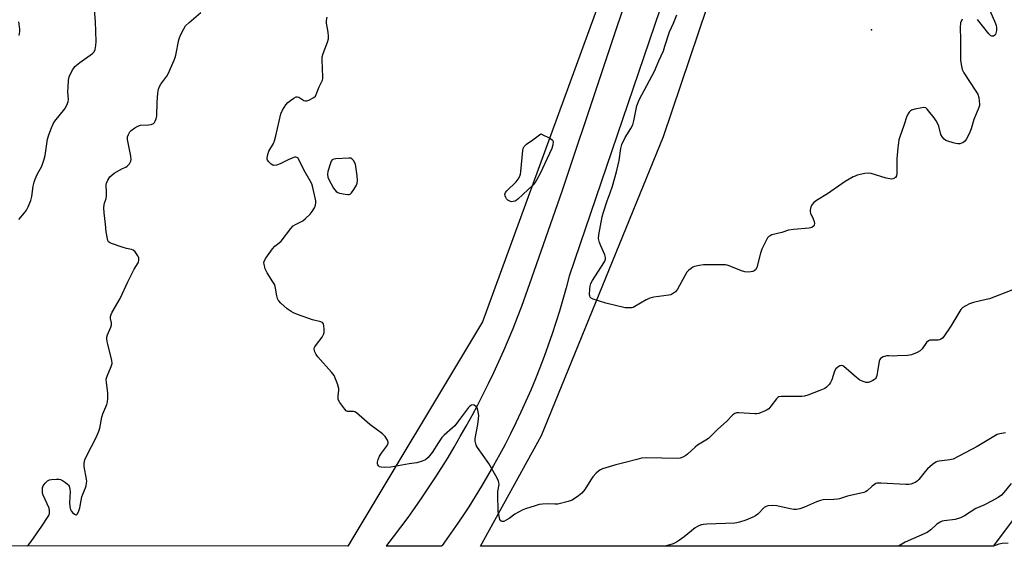
# Model space of a CAD drawing. Units: inches. Extents: x 1213771 to 1219771, y 569455 to 573455.
# Drawn here: x 1218669 to 1219076, y 569455 to 569672 of the extents above; entities that cross this region are included whole.
import ezdxf

# ---------------------------------------------------------------- set-up
doc = ezdxf.new("R2010")
doc.units = ezdxf.units.IN
doc.header["$MEASUREMENT"] = 0
for name, color, linetype in [('ELEV-Spot Elevation', 7, 'Continuous'), ('NTRL-Trees', 3, 'Continuous'), ('TRANS-Road', 130, 'Continuous'), ('Undefined', 1, 'Continuous')]:
    doc.layers.add(name, color=color, linetype=linetype)

msp = doc.modelspace()

# ---------------------------------------------------------------- linework, layer by layer
at = {"layer": 'ELEV-Spot Elevation'}
msp.add_point((1219020.94, 569668.02, 616.52), dxfattribs=at)
at = {"layer": 'NTRL-Trees'}
msp.add_lwpolyline([(1219074.7, 570154.82), (1219051.04, 570090.6), (1219043.15, 570070.31), (1219033.91, 570040.07), (1219030.76, 570029.75), (1219021.74, 570002.71), (1219014.42, 569975.67), (1219009.91, 569961.02), (1218999.77, 569929.47), (1218996.8, 569920.55), (1218860.44, 569547.59), (1218804.88, 569454.97), (1216041.69, 569455.25)], dxfattribs=at)
msp.add_lwpolyline([(1219090.73, 569481.02), (1219071.16, 569454.94), (1218859.58, 569454.96), (1218884.74, 569500.71), (1218935.09, 569623.97), (1219025.37, 569891.34), (1219053.2, 569908.29), (1219074.1, 569891.19), (1219083.89, 569879.5), (1219155.13, 569794.43), (1219171.98, 569774.31), (1219202.76, 569717.83), (1219202.39, 569701.14), (1219202.39, 569684.04), (1219172.51, 569658.35), (1219141.26, 569614.08), (1219138.66, 569573.72), (1219143.87, 569533.35), (1219139.96, 569508.62), (1219112.62, 569483.88)], close=True, dxfattribs=at)
at = {"layer": 'TRANS-Road'}
msp.add_lwpolyline([(1218982.06, 569818.55), (1218896.21, 569566.33), (1218894.95, 569561.53), (1218893.62, 569556.75), (1218892.21, 569552), (1218890.73, 569547.27), (1218889.18, 569542.56), (1218887.55, 569537.87), (1218885.86, 569533.21), (1218884.08, 569528.58), (1218882.24, 569523.97), (1218880.33, 569519.39), (1218878.35, 569514.85), (1218876.3, 569510.33), (1218874.17, 569505.85), (1218871.98, 569501.4), (1218869.72, 569496.99), (1218867.39, 569492.61), (1218865, 569488.27), (1218862.53, 569483.96), (1218860, 569479.69), (1218857.41, 569475.47), (1218854.75, 569471.28), (1218852.03, 569467.14), (1218849.24, 569463.04), (1218846.39, 569458.97), (1218843.7, 569455.28), (1218843.47, 569454.96), (1218820.67, 569454.97), (1218820.92, 569455.29), (1218823.72, 569458.88), (1218826.72, 569462.84), (1218829.67, 569466.84), (1218832.56, 569470.88), (1218835.4, 569474.95), (1218838.19, 569479.07), (1218840.92, 569483.22), (1218843.59, 569487.41), (1218846.21, 569491.63), (1218848.76, 569495.89), (1218851.26, 569500.18), (1218853.71, 569504.5), (1218856.09, 569508.86), (1218858.42, 569513.25), (1218860.68, 569517.67), (1218862.89, 569522.12), (1218865.04, 569526.6), (1218867.12, 569531.11), (1218869.15, 569535.65), (1218871.11, 569540.21), (1218873.01, 569544.8), (1218874.85, 569549.42), (1218876.63, 569554.05), (1218878.35, 569558.72), (1218880, 569563.4), (1218893.3, 569601.42), (1218971.42, 569835.27)], dxfattribs=at)
at = {"layer": 'Undefined'}
for points, elevation in [([(1219078.88, 569560.58), (1219069.68, 569557.08), (1219068.29, 569556.7), (1219063.05, 569555.56), (1219061.44, 569554.96), (1219059.85, 569554.19), (1219058.61, 569553.41), (1219057.84, 569552.58), (1219053.66, 569545.74), (1219050.76, 569541.53), (1219050.2, 569540.86), (1219049.55, 569540.35), (1219049.06, 569540.14), (1219048.5, 569540.04), (1219045.54, 569540.04), (1219044.98, 569539.94), (1219044.49, 569539.72), (1219043.67, 569538.99), (1219041.81, 569536.4), (1219041.04, 569535.58), (1219039.85, 569534.89), (1219037.5, 569533.98), (1219036.67, 569533.78), (1219035.8, 569533.67), (1219031.67, 569533.45), (1219030.19, 569533.41), (1219028.16, 569533.56), (1219027.32, 569533.52), (1219025.75, 569533.06), (1219025.03, 569532.72), (1219024.63, 569532.44), (1219024.33, 569532.06), (1219024.09, 569531.32), (1219023.46, 569527.07), (1219023.11, 569525.39), (1219022.86, 569524.6), (1219022.6, 569524.15), (1219022.22, 569523.76), (1219021.49, 569523.29), (1219020.43, 569522.77), (1219019.61, 569522.51), (1219018.8, 569522.52), (1219017.44, 569522.93), (1219016.13, 569523.52), (1219014.69, 569524.56), (1219009.52, 569529.13), (1219009.06, 569529.42), (1219008.59, 569529.56), (1219007.91, 569529.42), (1219007, 569528.88), (1219006.22, 569528.13), (1219005.71, 569527.14), (1219004.54, 569523.59), (1219004.09, 569522.56), (1219003.63, 569521.89), (1219002.91, 569521.07), (1219002.31, 569520.52), (1219001.67, 569520.07), (1218999.64, 569519.16), (1218994.7, 569517.3), (1218993.31, 569516.89), (1218992.17, 569516.77), (1218990.44, 569516.73), (1218983.81, 569516.76), (1218982.75, 569516.61), (1218982.29, 569516.38), (1218981.69, 569515.8), (1218979.44, 569512.68), (1218978.52, 569511.67), (1218977.87, 569511.21), (1218977.11, 569510.83), (1218974.48, 569509.78), (1218973.65, 569509.62), (1218972.76, 569509.6), (1218966.17, 569510.03), (1218965.33, 569509.95), (1218964.6, 569509.72), (1218963.75, 569509.12), (1218961.17, 569506.46), (1218957.58, 569503.32), (1218953.61, 569499.4), (1218952.64, 569498.72), (1218949.19, 569496.68), (1218948.11, 569495.78), (1218945.05, 569492.94), (1218944.34, 569492.42), (1218943.03, 569491.71), (1218941.93, 569491.28), (1218940.78, 569491.13), (1218928.07, 569491.37), (1218926.02, 569491.27), (1218924.04, 569490.8), (1218919.77, 569489.58), (1218915.37, 569488.49), (1218909.95, 569486.85), (1218909.14, 569486.52), (1218908.42, 569486.04), (1218907.36, 569485.05), (1218905.96, 569483.55), (1218905.08, 569482.39), (1218902.58, 569478.42), (1218901.39, 569476.9), (1218900.07, 569475.79), (1218897.39, 569474), (1218895.76, 569473.39), (1218891.49, 569472.36), (1218890.32, 569472.3), (1218887.39, 569472.41), (1218885.18, 569472.32), (1218883.8, 569472.14), (1218882.1, 569471.67), (1218878.18, 569470.43), (1218876.82, 569469.88), (1218873.75, 569468.18), (1218871.36, 569466.46), (1218870.14, 569465.68), (1218869.15, 569465.23), (1218868.5, 569465.2), (1218867.98, 569465.43), (1218867.6, 569466.02), (1218867.24, 569467.34), (1218866.93, 569469.3), (1218866.72, 569476.4), (1218866.78, 569477.55), (1218867.23, 569480.47), (1218867.2, 569481.23), (1218867.05, 569481.77), (1218866.43, 569483.08), (1218863.09, 569489.04), (1218858.37, 569495.71), (1218857.92, 569496.45), (1218857.61, 569497.21), (1218857.44, 569498.26), (1218857.45, 569499.35), (1218858.49, 569505.15), (1218858.77, 569507.48), (1218858.84, 569508.95), (1218858.68, 569510.42), (1218858.3, 569511.83), (1218858.03, 569512.29), (1218857.7, 569512.67), (1218856.91, 569513.22), (1218856.5, 569513.32), (1218855.84, 569513.14), (1218855.21, 569512.72), (1218854.6, 569512.15), (1218850.55, 569506.66), (1218848.93, 569504.6), (1218848.1, 569503.77), (1218844.62, 569500.79), (1218843.64, 569499.77), (1218842.28, 569497.81), (1218839.66, 569493.6), (1218837.95, 569491.59), (1218836.88, 569490.64), (1218835.58, 569490.06), (1218833.34, 569489.41), (1218830.13, 569488.98), (1218822.62, 569487.63), (1218820, 569487.46), (1218818.59, 569487.52), (1218817.87, 569487.78), (1218817.49, 569488.09), (1218817.19, 569488.48), (1218817.02, 569488.93), (1218817.04, 569489.68), (1218817.36, 569490.75), (1218817.91, 569492.06), (1218818.68, 569493.3), (1218820.78, 569496.13), (1218821.31, 569497.08), (1218821.44, 569497.52), (1218821.46, 569497.96), (1218821.2, 569498.72), (1218820.2, 569500.18), (1218819.2, 569501.28), (1218813.92, 569505.23), (1218808.37, 569509.94), (1218807.66, 569510.38), (1218807.15, 569510.56), (1218806.61, 569510.61), (1218805.22, 569510.53), (1218804.74, 569510.59), (1218804.12, 569510.89), (1218803.54, 569511.45), (1218801.54, 569514.24), (1218800.91, 569515.48), (1218800.81, 569516.02), (1218800.8, 569516.86), (1218801.19, 569519.28), (1218801.17, 569520.08), (1218800.6, 569521.98), (1218799.17, 569525.44), (1218798.14, 569526.83), (1218792.39, 569533.13), (1218791.73, 569534.1), (1218791.23, 569535.16), (1218790.95, 569536.22), (1218791, 569536.72), (1218791.22, 569537.21), (1218791.87, 569538.17), (1218794.22, 569541.19), (1218794.86, 569542.32), (1218795.02, 569543.13), (1218795.06, 569544.54), (1218794.98, 569545.94), (1218794.79, 569546.68), (1218794.33, 569547.2), (1218793.65, 569547.54), (1218790.19, 569548.4), (1218784.01, 569550.61), (1218782.36, 569551.27), (1218781.39, 569551.82), (1218779.82, 569552.95), (1218777.12, 569555.23), (1218776.16, 569556.31), (1218775.77, 569557.22), (1218775.52, 569558.3), (1218775.05, 569561.44), (1218774.65, 569562.8), (1218773.92, 569564.07), (1218771.49, 569567.8), (1218770.78, 569569.41), (1218770.25, 569571.36), (1218770.22, 569571.92), (1218770.35, 569572.56), (1218771.03, 569573.81), (1218773.76, 569577.66), (1218774.71, 569578.72), (1218776.44, 569580.06), (1218777.3, 569580.87), (1218781.33, 569586), (1218782.3, 569587.09), (1218783.22, 569587.72), (1218785.5, 569588.81), (1218786.28, 569589.27), (1218787.37, 569590.17), (1218789.23, 569591.95), (1218790.14, 569593.06), (1218791.05, 569594.58), (1218791.53, 569595.63), (1218791.69, 569596.59), (1218791.61, 569597.46), (1218791.38, 569598.63), (1218790.38, 569603), (1218789.95, 569604.41), (1218789.29, 569605.73), (1218786.64, 569610.21), (1218784.78, 569614.28), (1218784.17, 569615.16), (1218783.78, 569615.38), (1218783.34, 569615.44), (1218782.86, 569615.41), (1218782.09, 569615.22), (1218780.24, 569614.39), (1218776.98, 569612.67), (1218775.39, 569612.16), (1218774.36, 569612.04), (1218773.87, 569612.15), (1218773.19, 569612.58), (1218772.18, 569613.55), (1218771.71, 569614.21), (1218771.56, 569614.7), (1218771.54, 569615.21), (1218771.77, 569616.57), (1218772.25, 569617.89), (1218774.11, 569621.15), (1218774.59, 569622.2), (1218775.13, 569624.2), (1218777.21, 569633.35), (1218777.84, 569634.84), (1218779.27, 569637.1), (1218780.04, 569637.95), (1218781.14, 569638.86), (1218782.52, 569639.87), (1218783.45, 569640.34), (1218783.92, 569640.37), (1218784.65, 569640.15), (1218786.71, 569638.9), (1218787.39, 569638.66), (1218787.9, 569638.69), (1218788.7, 569638.97), (1218790.79, 569640.08), (1218791.43, 569640.64), (1218791.82, 569641.3), (1218793.02, 569644.52), (1218794.38, 569647.29), (1218794.53, 569647.81), (1218794.58, 569648.37), (1218794.32, 569652.17), (1218794.25, 569655.43), (1218794.3, 569656.89), (1218794.67, 569658.27), (1218796.51, 569662.86), (1218796.85, 569664.23), (1218796.86, 569665.34), (1218796.72, 569667.02), (1218796.02, 569670.72), (1218795.98, 569671.85), (1218796.26, 569673.25)], 614), ([(1219058.42, 569672.41), (1219057.74, 569670.9), (1219057.62, 569670.35), (1219057.56, 569669.46), (1219057.68, 569663.45), (1219057.72, 569655.43), (1219057.9, 569653.67), (1219058.43, 569651.67), (1219059.01, 569650.32), (1219064.06, 569642.68), (1219064.79, 569641.41), (1219065.18, 569640.06), (1219065.39, 569638.67), (1219065.5, 569637.27), (1219065.46, 569636.72), (1219065.24, 569635.91), (1219063.18, 569631.07), (1219062.02, 569627.14), (1219061.54, 569625.77), (1219060.67, 569623.99), (1219059.97, 569622.76), (1219059.45, 569622.11), (1219058.62, 569621.44), (1219058.15, 569621.2), (1219057.4, 569621.02), (1219056.61, 569620.96), (1219055.79, 569621.04), (1219054.64, 569621.33), (1219052.38, 569622.06), (1219051.58, 569622.39), (1219050.89, 569622.85), (1219050.2, 569623.67), (1219049.54, 569624.85), (1219048.75, 569628.21), (1219048.33, 569629.26), (1219047.67, 569630.52), (1219046.87, 569631.71), (1219044.5, 569634.64), (1219043.94, 569635.26), (1219043.33, 569635.75), (1219042.6, 569635.94), (1219041.77, 569635.86), (1219038.88, 569635.24), (1219037.5, 569634.83), (1219037.02, 569634.56), (1219036.5, 569634.01), (1219036.07, 569633.33), (1219035.59, 569632.35), (1219034.35, 569628.48), (1219032.62, 569623.91), (1219032.19, 569622.55), (1219031.77, 569619.36), (1219031.45, 569614.76), (1219031.39, 569613.04), (1219031.43, 569608.77), (1219031.24, 569607.7), (1219030.86, 569607.09), (1219030.48, 569606.83), (1219029.78, 569606.56), (1219029.03, 569606.43), (1219028.46, 569606.47), (1219027.02, 569606.82), (1219020.77, 569608.72), (1219019.71, 569608.93), (1219018.26, 569608.77), (1219015.07, 569607.98), (1219014.22, 569607.69), (1219013.42, 569607.31), (1219010.1, 569605.38), (1219002.83, 569600.3), (1218998.22, 569597.54), (1218997.13, 569596.72), (1218996.42, 569595.96), (1218995.95, 569594.98), (1218995.62, 569593.65), (1218995.61, 569592.86), (1218995.76, 569592.34), (1218996.92, 569590.02), (1218997.26, 569588.91), (1218997.37, 569588.08), (1218997.33, 569587.57), (1218997.26, 569587.34), (1218996.98, 569586.96), (1218996.34, 569586.52), (1218995.25, 569586.22), (1218988.76, 569585.62), (1218986.74, 569585.34), (1218983.97, 569584.45), (1218979.85, 569583.36), (1218979.06, 569583.06), (1218978.6, 569582.78), (1218978.07, 569582.16), (1218977.64, 569581.42), (1218975.73, 569577.47), (1218975.18, 569575.81), (1218973.57, 569569.91), (1218973.07, 569568.95), (1218972.57, 569568.54), (1218971.92, 569568.27), (1218971.13, 569568.14), (1218969.75, 569568.08), (1218968.68, 569568.19), (1218967.32, 569568.61), (1218962.2, 569570.7), (1218961.43, 569570.92), (1218960.63, 569571.03), (1218951.57, 569571), (1218949.87, 569570.82), (1218947.95, 569570.41), (1218947.18, 569570.08), (1218946.47, 569569.59), (1218945.59, 569568.84), (1218944.78, 569568), (1218944, 569566.77), (1218940.93, 569561.07), (1218940, 569559.96), (1218938.88, 569559.05), (1218938.12, 569558.68), (1218937.28, 569558.47), (1218931.14, 569557.66), (1218929.43, 569557.3), (1218927.91, 569556.55), (1218923.32, 569553.82), (1218922.59, 569553.5), (1218922.05, 569553.38), (1218920.66, 569553.25), (1218919.25, 569553.36), (1218911.28, 569555.24), (1218906.03, 569556.9), (1218905.3, 569557.25), (1218904.8, 569557.76), (1218904.64, 569558.2), (1218904.59, 569558.69), (1218904.64, 569561.14), (1218904.79, 569562.25), (1218905.14, 569563.35), (1218905.86, 569564.64), (1218910.53, 569571.84), (1218910.95, 569572.59), (1218911.21, 569573.37), (1218911.19, 569574.11), (1218910.93, 569575.11), (1218909.18, 569578.87), (1218908.69, 569580.26), (1218908.35, 569581.98), (1218908.41, 569583.37), (1218909.86, 569590.92), (1218910.19, 569592.33), (1218911.8, 569597.41), (1218913.08, 569600.76), (1218914, 569603.53), (1218915.72, 569609.36), (1218916.83, 569614.13), (1218917.5, 569619.02), (1218917.94, 569620.66), (1218919.32, 569623.52), (1218921.67, 569627.28), (1218922.42, 569628.77), (1218922.89, 569630.39), (1218924.15, 569636.67), (1218925.03, 569639.11), (1218931.39, 569650.9), (1218933.17, 569655.15), (1218935.04, 569659.33), (1218935.72, 569661.22), (1218937.61, 569667.18), (1218939.3, 569670.69), (1218940.64, 569674.14)], 616), ([(1219069.81, 569675.93), (1219072.13, 569670.61), (1219072.4, 569669.79), (1219072.51, 569668.94), (1219072.47, 569667.76), (1219072.3, 569666.63), (1219072.13, 569666.13), (1219071.84, 569665.75), (1219071.24, 569665.41), (1219070.8, 569665.34), (1219070.58, 569665.37), (1219070.15, 569665.58), (1219069.35, 569666.36), (1219066.72, 569669.6), (1219064.68, 569672.31)], 616)]:
    msp.add_lwpolyline(points, dxfattribs=dict(at, elevation=elevation))
for points, elevation in [([(1218872.5, 569597.07), (1218872.03, 569597.14), (1218871.37, 569597.42), (1218870.9, 569597.74), (1218870.29, 569598.34), (1218870, 569598.8), (1218869.75, 569599.51), (1218869.69, 569600), (1218869.74, 569600.46), (1218869.97, 569600.93), (1218870.5, 569601.58), (1218874.32, 569605.3), (1218875.15, 569606.42), (1218875.82, 569607.61), (1218876.07, 569608.42), (1218876.24, 569609.59), (1218877.04, 569618.18), (1218877.24, 569619.02), (1218877.62, 569619.8), (1218877.96, 569620.26), (1218878.59, 569620.81), (1218881.13, 569622.56), (1218884.51, 569625.15), (1218888.47, 569623.18), (1218889.28, 569622.54), (1218889.52, 569621.89), (1218889.41, 569620.59), (1218889, 569618.98), (1218884.22, 569608.73), (1218882.72, 569605.96), (1218882.1, 569605.01), (1218881.13, 569603.91), (1218875.03, 569598.13), (1218874.33, 569597.61), (1218873.83, 569597.36), (1218873.03, 569597.11)], 616), ([(1218805.21, 569615.1), (1218799.94, 569614.8), (1218799.12, 569614.68), (1218798.42, 569614.38), (1218797.98, 569613.78), (1218797.66, 569613), (1218796.64, 569609.62), (1218796.44, 569608.49), (1218796.58, 569607.22), (1218796.95, 569606.21), (1218798.98, 569602.71), (1218799.45, 569602), (1218799.97, 569601.37), (1218800.66, 569600.94), (1218801.46, 569600.68), (1218803.75, 569600.17), (1218804.87, 569600.01), (1218805.38, 569600.04), (1218805.84, 569600.23), (1218806.41, 569600.77), (1218807.09, 569601.7), (1218808.05, 569603.19), (1218808.45, 569603.97), (1218808.67, 569604.74), (1218808.76, 569605.79), (1218808.66, 569607.74), (1218808.03, 569612.61), (1218807.13, 569614.07), (1218806.47, 569614.8), (1218806.02, 569615.02)], 614)]:
    msp.add_lwpolyline(points, close=True, dxfattribs=dict(at, elevation=elevation))
for points in [[(1218669.01, 569589.69, 610), (1218671.47, 569592.54, 610), (1218672.27, 569593.63, 610), (1218672.9, 569594.91, 610), (1218673.97, 569597.56, 610), (1218674.42, 569599.2, 610), (1218675.05, 569603.44, 610), (1218675.39, 569605.09, 610), (1218675.87, 569606.45, 610), (1218676.66, 569608.3, 610), (1218678.56, 569611.76, 610), (1218679.42, 569614.18, 610), (1218679.9, 569616.14, 610), (1218680.88, 569622.85, 610), (1218681.44, 569624.66, 610), (1218682.57, 569627.62, 610), (1218683.25, 569629.2, 610), (1218683.91, 569630.37, 610), (1218687.99, 569635.34, 610), (1218688.56, 569636.31, 610), (1218689.11, 569637.64, 610), (1218689.36, 569638.46, 610), (1218689.5, 569639.28, 610), (1218689.34, 569642.35, 610), (1218689.36, 569644.36, 610), (1218689.53, 569647.21, 610), (1218689.85, 569648.58, 610), (1218691.26, 569651.45, 610), (1218691.7, 569652.2, 610), (1218692.23, 569652.86, 610), (1218694.24, 569654.49, 610), (1218699.44, 569658.21, 610), (1218700.14, 569658.93, 610), (1218700.58, 569659.86, 610), (1218700.91, 569661.53, 610), (1218701.03, 569663.25, 610), (1218700.73, 569671.39, 610), (1218700.31, 569676.27, 610)], [(1218672.56, 569454.98, 612), (1218673.05, 569455.5, 612), (1218674.15, 569456.88, 612), (1218678.59, 569463.26, 612), (1218681.15, 569467.17, 612), (1218681.55, 569467.92, 612), (1218681.73, 569468.44, 612), (1218681.79, 569469.44, 612), (1218681.55, 569470.72, 612), (1218679.15, 569476.02, 612), (1218678.89, 569476.83, 612), (1218678.79, 569477.69, 612), (1218678.86, 569479.12, 612), (1218679.11, 569479.91, 612), (1218679.91, 569481.05, 612), (1218680.91, 569481.99, 612), (1218681.66, 569482.32, 612), (1218682.51, 569482.49, 612), (1218684.57, 569482.68, 612), (1218685.72, 569482.66, 612), (1218686.26, 569482.52, 612), (1218687.03, 569482.13, 612), (1218688.27, 569481.31, 612), (1218689.18, 569480.58, 612), (1218689.56, 569480.16, 612), (1218689.81, 569479.74, 612), (1218690.16, 569478.54, 612), (1218690.2, 569477.38, 612), (1218689.95, 569472.97, 612), (1218690.08, 569471.19, 612), (1218690.34, 569470.06, 612), (1218690.6, 569469.56, 612), (1218691.16, 569468.92, 612), (1218692.01, 569468.22, 612), (1218692.63, 569467.94, 612), (1218692.81, 569467.94, 612), (1218693.11, 569468.13, 612), (1218693.72, 569469.17, 612), (1218694.25, 569470.77, 612), (1218695.12, 569475.31, 612), (1218695.5, 569476.39, 612), (1218696.6, 569479.02, 612), (1218696.83, 569479.83, 612), (1218697.02, 569480.93, 612), (1218697.07, 569481.76, 612), (1218696.99, 569482.63, 612), (1218696.04, 569487.83, 612), (1218696.08, 569489.23, 612), (1218696.32, 569490.59, 612), (1218696.98, 569492.19, 612), (1218701.07, 569500.04, 612), (1218702.14, 569502.38, 612), (1218702.54, 569503.71, 612), (1218703.29, 569508.24, 612), (1218703.78, 569509.63, 612), (1218705.34, 569513.45, 612), (1218705.67, 569514.57, 612), (1218705.78, 569515.95, 612), (1218705.73, 569518.21, 612), (1218705.19, 569522.58, 612), (1218705.17, 569523.9, 612), (1218705.5, 569525.14, 612), (1218707.21, 569529.06, 612), (1218707.53, 569530.37, 612), (1218707.38, 569531.79, 612), (1218705.67, 569538.7, 612), (1218705.39, 569540.43, 612), (1218705.44, 569541.22, 612), (1218705.68, 569542.22, 612), (1218706.98, 569545.29, 612), (1218707.31, 569546.36, 612), (1218707.32, 569547.14, 612), (1218706.88, 569548.96, 612), (1218706.86, 569549.74, 612), (1218707.12, 569550.53, 612), (1218707.64, 569551.57, 612), (1218710.85, 569557.16, 612), (1218714.04, 569564.01, 612), (1218716.7, 569569.31, 612), (1218718.3, 569571.87, 612), (1218718.5, 569572.33, 612), (1218718.61, 569572.85, 612), (1218718.52, 569573.93, 612), (1218718.18, 569574.7, 612), (1218717.02, 569576.37, 612), (1218716.22, 569577.12, 612), (1218715.5, 569577.4, 612), (1218713.44, 569577.75, 612), (1218711.75, 569578.29, 612), (1218707.28, 569579.88, 612), (1218706.53, 569580.25, 612), (1218706.13, 569580.59, 612), (1218705.86, 569581.03, 612), (1218705.6, 569581.82, 612), (1218705.07, 569584.71, 612), (1218704.81, 569587.78, 612), (1218704.28, 569592.49, 612), (1218704.18, 569594.57, 612), (1218704.25, 569595.74, 612), (1218704.42, 569596.49, 612), (1218705.05, 569598.39, 612), (1218705.25, 569599.51, 612), (1218705.27, 569600.92, 612), (1218705.08, 569603.99, 612), (1218705.22, 569604.78, 612), (1218705.73, 569606.02, 612), (1218706.14, 569606.71, 612), (1218706.68, 569607.34, 612), (1218708.38, 569608.8, 612), (1218710.6, 569610.1, 612), (1218711.87, 569610.75, 612), (1218713.28, 569611.34, 612), (1218713.81, 569611.69, 612), (1218714.72, 569612.78, 612), (1218715.24, 569613.78, 612), (1218715.38, 569614.56, 612), (1218715.27, 569615.87, 612), (1218714.13, 569621.36, 612), (1218713.91, 569622.8, 612), (1218713.97, 569623.82, 612), (1218714.34, 569624.88, 612), (1218714.9, 569625.87, 612), (1218715.48, 569626.5, 612), (1218716.93, 569627.56, 612), (1218718.21, 569628.31, 612), (1218719.3, 569628.64, 612), (1218722.52, 569628.77, 612), (1218723.66, 569628.99, 612), (1218724.67, 569629.42, 612), (1218725.06, 569629.78, 612), (1218725.34, 569630.25, 612), (1218725.76, 569631.33, 612), (1218726.01, 569632.47, 612), (1218726.18, 569638.16, 612), (1218726.45, 569641.91, 612), (1218726.75, 569643.57, 612), (1218727.12, 569644.59, 612), (1218727.62, 569645.57, 612), (1218730.1, 569648.89, 612), (1218730.73, 569649.87, 612), (1218733.23, 569655.53, 612), (1218733.63, 569656.63, 612), (1218733.85, 569657.48, 612), (1218735.07, 569663.85, 612), (1218735.33, 569664.69, 612), (1218735.79, 569665.77, 612), (1218737.09, 569668.4, 612), (1218737.89, 569669.6, 612), (1218739.36, 569671, 612), (1218744.22, 569675.15, 612)], [(1218669.26, 569665.67, 608), (1218669.49, 569667.36, 608), (1218669.44, 569668.24, 608), (1218669.03, 569671.34, 608)], [(1219076.19, 569501.69, 612), (1219073.89, 569501.33, 612), (1219072.82, 569501.01, 612), (1219072.05, 569500.68, 612), (1219064.57, 569496.11, 612), (1219054.64, 569490.95, 612), (1219053.33, 569490.62, 612), (1219048.93, 569490.11, 612), (1219048.07, 569489.92, 612), (1219047.56, 569489.71, 612), (1219046.18, 569488.75, 612), (1219044.03, 569486.92, 612), (1219043.06, 569485.81, 612), (1219040.5, 569482.48, 612), (1219039.89, 569481.88, 612), (1219039.21, 569481.43, 612), (1219038.22, 569480.97, 612), (1219037.17, 569480.63, 612), (1219036.31, 569480.47, 612), (1219035.14, 569480.39, 612), (1219024.75, 569480.99, 612), (1219023.31, 569480.94, 612), (1219022.8, 569480.79, 612), (1219022.13, 569480.41, 612), (1219021.28, 569479.77, 612), (1219019.13, 569477.83, 612), (1219018.44, 569477.38, 612), (1219017.74, 569477.08, 612), (1219011.03, 569475.66, 612), (1219007.7, 569474.57, 612), (1219006.86, 569474.37, 612), (1219005.4, 569474.23, 612), (1219001.01, 569474.05, 612), (1218999.86, 569473.9, 612), (1218998.2, 569473.29, 612), (1218993.3, 569471.04, 612), (1218991.4, 569470.43, 612), (1218989.99, 569470.16, 612), (1218988.86, 569470.14, 612), (1218987.42, 569470.38, 612), (1218981.93, 569471.68, 612), (1218980.2, 569471.75, 612), (1218978.2, 569471.6, 612), (1218977.41, 569471.39, 612), (1218976.61, 569470.88, 612), (1218974.07, 569468.25, 612), (1218973.04, 569467.48, 612), (1218971.99, 569466.98, 612), (1218969.02, 569465.78, 612), (1218966.54, 569464.91, 612), (1218965.41, 569464.64, 612), (1218964.54, 569464.55, 612), (1218953.04, 569464.11, 612), (1218951.66, 569463.98, 612), (1218950.65, 569463.73, 612), (1218949.15, 569463.11, 612), (1218948.19, 569462.52, 612), (1218943.63, 569458.83, 612), (1218941.73, 569457.42, 612), (1218940.49, 569456.62, 612), (1218939.07, 569456, 612), (1218935.82, 569454.95, 612)], [(1219078.63, 569480.83, 610), (1219075.55, 569477.15, 610), (1219074.53, 569476.1, 610), (1219073.18, 569475.13, 610), (1219070.73, 569473.68, 610), (1219067.36, 569471.94, 610), (1219064.05, 569470.47, 610), (1219059.26, 569467.54, 610), (1219057.7, 569466.73, 610), (1219055.49, 569466.03, 610), (1219050.99, 569465.46, 610), (1219050.14, 569465.25, 610), (1219049.33, 569464.93, 610), (1219047.88, 569464.01, 610), (1219045.38, 569461.69, 610), (1219043.97, 569460.66, 610), (1219034.88, 569456.58, 610), (1219032.09, 569454.94, 610)], [(1219077.37, 569456.2, 608), (1219074.86, 569456.11, 608), (1219073.48, 569455.81, 608), (1219071.35, 569454.94, 608)]]:
    msp.add_polyline3d(points, dxfattribs=at)

doc.saveas('drawing.dxf')
